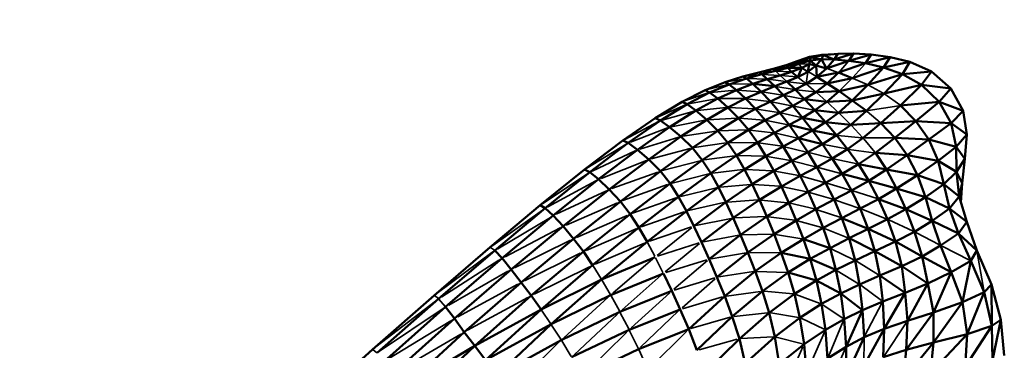
# Model space of a CAD drawing. Units: millimetres. Extents: x -1579 to 5202, y 2587 to 3868.
# Drawn here: x 1866 to 2111, y 3486 to 3568 of the extents above; entities that cross this region are included whole.
import ezdxf

# ---------------------------------------------------------------- set-up
doc = ezdxf.new("R2010")
doc.units = ezdxf.units.MM
doc.layers.add('MD_Visible', color=7, linetype='Continuous', lineweight=50)
doc.layers.add('MD_Visible Narrow', color=7, linetype='Continuous', lineweight=35)
doc.styles.get("Standard").update_dxf_attribs({"font": 'arial.ttf'})
doc.dimstyles.new('ISO-25$0', dxfattribs={"dimtxt": 2.5, "dimasz": 2.5, "dimexe": 1.25, "dimexo": 0.625, "dimtad": 1, "dimtxsty": 'Standard', "dimcen": 2.5, "dimadec": 0, "dimazin": 0, "dimtfac": 1, "dimtmove": 0, "dimatfit": 3, "dimfxl": 1, "dimarcsym": 0})

# ---------------------------------------------------------------- blocks, each defined once
blk = doc.blocks.new('CustomObjectsInViewport4_0')
at = {"layer": 'MD_Visible', "extrusion": (0, 1, 0)}
for p, q in [((2062.55, 3559.06), (2059.68, 3558.13)), ((2062.55, 3559.06), (2059.71, 3557.96)), ((2062.75, 3558.91), (2059.71, 3557.96)), ((2065.54, 3559.59), (2062.55, 3559.06)), ((2062.75, 3558.91), (2062.55, 3559.06)), ((2062.75, 3558.91), (2062.64, 3558.15)), ((2065.54, 3559.59), (2062.75, 3558.91)), ((2065.99, 3559.53), (2062.75, 3558.91)), ((2062.75, 3558.91), (2065.47, 3558.5)), ((2065.99, 3559.53), (2065.47, 3558.5)), ((2068.65, 3559.76), (2065.54, 3559.59)), ((2065.99, 3559.53), (2065.54, 3559.59)), ((2069.52, 3559.83), (2065.99, 3559.53)), ((2068.67, 3558.45), (2065.99, 3559.53)), ((2073.44, 3559.88), (2068.67, 3558.45)), ((2068.67, 3558.45), (2069.52, 3559.83)), ((2073.44, 3559.88), (2069.52, 3559.83)), ((2073.44, 3559.88), (2072.28, 3558.12)), ((2077.8, 3559.63), (2072.28, 3558.12)), ((2077.8, 3559.63), (2073.44, 3559.88)), ((2077.8, 3559.63), (2076.39, 3557.48)), ((2082.53, 3559.04), (2076.39, 3557.48)), ((2077.8, 3559.63), (2082.53, 3559.04)), ((2082.53, 3559.04), (2080.91, 3556.47)), ((2082.53, 3559.04), (2087.45, 3557.81)), ((2056.71, 3557), (2053.49, 3556.08)), ((2056.7, 3556.96), (2053.49, 3556.08)), ((2057.12, 3556.39), (2053.49, 3556.08)), ((2057.12, 3556.39), (2054.06, 3555.57)), ((2056.7, 3556.96), (2059.68, 3558.13)), ((2059.71, 3557.96), (2056.7, 3556.96)), ((2059.94, 3557.34), (2056.7, 3556.96)), ((2056.7, 3556.96), (2056.71, 3557)), ((2056.7, 3556.96), (2057.12, 3556.39)), ((2059.68, 3558.13), (2056.71, 3557)), ((2059.94, 3557.34), (2057.12, 3556.39)), ((2057.12, 3556.39), (2060.57, 3556.39)), ((2057.12, 3556.39), (2058.06, 3555.39)), ((2060.57, 3556.39), (2058.06, 3555.39)), ((2060.57, 3556.39), (2059.61, 3554.06)), ((2059.71, 3557.96), (2062.64, 3558.15)), ((2059.71, 3557.96), (2059.94, 3557.34)), ((2062.64, 3558.15), (2059.94, 3557.34)), ((2060.57, 3556.39), (2062.44, 3557.24)), ((2062.13, 3555.4), (2060.57, 3556.39)), ((2062.13, 3555.4), (2062.44, 3557.24)), ((2064.2, 3556.9), (2062.13, 3555.4)), ((2062.64, 3558.15), (2062.44, 3557.24)), ((2064.2, 3556.9), (2062.44, 3557.24)), ((2065.47, 3558.5), (2062.64, 3558.15)), ((2064.2, 3556.9), (2062.64, 3558.15)), ((2065.47, 3558.5), (2064.2, 3556.9)), ((2064.32, 3554.11), (2064.2, 3556.9)), ((2066.74, 3556.2), (2064.2, 3556.9)), ((2064.32, 3554.11), (2066.74, 3556.2)), ((2065.47, 3558.5), (2068.67, 3558.45)), ((2066.74, 3556.2), (2065.47, 3558.5)), ((2066.74, 3556.2), (2068.67, 3558.45)), ((2072.28, 3558.12), (2066.74, 3556.2)), ((2072.28, 3558.12), (2068.67, 3558.45)), ((2076.39, 3557.48), (2069.73, 3555.16)), ((2076.39, 3557.48), (2072.28, 3558.12)), ((2080.91, 3556.47), (2073.14, 3553.8)), ((2080.91, 3556.47), (2076.39, 3557.48)), ((2080.91, 3556.47), (2076.99, 3552.12)), ((2087.45, 3557.81), (2080.91, 3556.47)), ((2085.59, 3554.8), (2080.91, 3556.47)), ((2087.45, 3557.81), (2085.59, 3554.8)), ((2092.79, 3555.45), (2087.45, 3557.81)), ((2045.97, 3554.21), (2041.53, 3552.8)), ((2046.83, 3553.71), (2042.54, 3552.25)), ((2049.94, 3555.23), (2045.97, 3554.21)), ((2045.97, 3554.21), (2046.83, 3553.71)), ((2050.66, 3554.74), (2046.83, 3553.71)), ((2046.83, 3553.71), (2048.42, 3552.38)), ((2053.49, 3556.08), (2049.94, 3555.23)), ((2049.94, 3555.23), (2050.66, 3554.74)), ((2054.06, 3555.57), (2050.66, 3554.74)), ((2050.66, 3554.74), (2052.02, 3553.53)), ((2055.21, 3554.47), (2052.02, 3553.53)), ((2058.06, 3555.39), (2055.21, 3554.47)), ((2059.61, 3554.06), (2056.89, 3552.92)), ((2058.06, 3555.39), (2059.61, 3554.06)), ((2059.61, 3554.06), (2062.13, 3555.4)), ((2061.68, 3552.39), (2064.32, 3554.11)), ((2069.73, 3555.16), (2064.32, 3554.11)), ((2066.91, 3552.49), (2064.32, 3554.11)), ((2066.91, 3552.49), (2069.73, 3555.16)), ((2066.91, 3552.49), (2073.14, 3553.8)), ((2073.14, 3553.8), (2069.73, 3555.16)), ((2085.59, 3554.8), (2076.99, 3552.12)), ((2085.59, 3554.8), (2081.06, 3549.95)), ((2092.79, 3555.45), (2085.59, 3554.8)), ((2090.36, 3552.09), (2085.59, 3554.8)), ((2092.79, 3555.45), (2090.36, 3552.09)), ((2097.64, 3551.23), (2092.79, 3555.45)), ((2041.53, 3552.8), (2036.57, 3550.8)), ((2042.54, 3552.25), (2037.71, 3550.21)), ((2041.53, 3552.8), (2042.54, 3552.25)), ((2042.54, 3552.25), (2044.34, 3550.82)), ((2044.34, 3550.82), (2048.42, 3552.38)), ((2048.42, 3552.38), (2052.02, 3553.53)), ((2048.42, 3552.38), (2053.88, 3551.77)), ((2048.42, 3552.38), (2050.49, 3550.41)), ((2050.49, 3550.41), (2053.88, 3551.77)), ((2053.88, 3551.77), (2052.02, 3553.53)), ((2056.89, 3552.92), (2053.88, 3551.77)), ((2053.88, 3551.77), (2056.05, 3549.53)), ((2056.89, 3552.92), (2058.97, 3550.94)), ((2061.68, 3552.39), (2058.97, 3550.94)), ((2064.1, 3550.33), (2066.91, 3552.49)), ((2069.86, 3550.53), (2066.91, 3552.49)), ((2076.99, 3552.12), (2069.86, 3550.53)), ((2073.15, 3548.26), (2076.99, 3552.12)), ((2090.36, 3552.09), (2081.06, 3549.95)), ((2090.36, 3552.09), (2085.13, 3547.01)), ((2094.73, 3547.91), (2090.36, 3552.09)), ((2097.64, 3551.23), (2090.36, 3552.09)), ((2097.64, 3551.23), (2094.73, 3547.91)), ((2097.64, 3551.23), (2100.7, 3545.66)), ((2036.57, 3550.8), (2030.86, 3547.92)), ((2037.71, 3550.21), (2032.11, 3547.31)), ((2036.57, 3550.8), (2037.71, 3550.21)), ((2037.71, 3550.21), (2039.72, 3548.7)), ((2044.34, 3550.82), (2039.72, 3548.7)), ((2044.34, 3550.82), (2046.64, 3548.72)), ((2046.64, 3548.72), (2050.49, 3550.41)), ((2050.49, 3550.41), (2052.8, 3547.98)), ((2056.05, 3549.53), (2052.8, 3547.98)), ((2058.97, 3550.94), (2056.05, 3549.53)), ((2056.05, 3549.53), (2058.36, 3546.9)), ((2061.3, 3548.54), (2058.97, 3550.94)), ((2064.1, 3550.33), (2061.3, 3548.54)), ((2069.86, 3550.53), (2064.1, 3550.33)), ((2066.8, 3547.92), (2069.86, 3550.53)), ((2073.15, 3548.26), (2069.86, 3550.53)), ((2081.06, 3549.95), (2073.15, 3548.26)), ((2076.67, 3545.66), (2081.06, 3549.95)), ((2030.86, 3547.92), (2024.15, 3543.86)), ((2025.47, 3543.23), (2032.11, 3547.31)), ((2030.86, 3547.92), (2032.11, 3547.31)), ((2032.11, 3547.31), (2034.3, 3545.73)), ((2039.72, 3548.7), (2034.3, 3545.73)), ((2042.23, 3546.5), (2036.99, 3543.45)), ((2039.72, 3548.7), (2042.23, 3546.5)), ((2046.64, 3548.72), (2042.23, 3546.5)), ((2042.23, 3546.5), (2044.89, 3543.85)), ((2046.64, 3548.72), (2049.12, 3546.16)), ((2052.8, 3547.98), (2049.12, 3546.16)), ((2052.8, 3547.98), (2055.15, 3545.21)), ((2055.15, 3545.21), (2058.36, 3546.9)), ((2061.3, 3548.54), (2058.36, 3546.9)), ((2058.36, 3546.9), (2060.76, 3543.95)), ((2061.3, 3548.54), (2063.82, 3545.81)), ((2066.8, 3547.92), (2061.3, 3548.54)), ((2063.82, 3545.81), (2066.8, 3547.92)), ((2066.8, 3547.92), (2073.15, 3548.26)), ((2069.72, 3545.21), (2073.15, 3548.26)), ((2073.15, 3548.26), (2076.67, 3545.66)), ((2080.25, 3542.59), (2085.13, 3547.01)), ((2094.73, 3547.91), (2085.13, 3547.01)), ((2088.93, 3543.14), (2085.13, 3547.01)), ((2094.73, 3547.91), (2088.93, 3543.14)), ((2094.73, 3547.91), (2097.74, 3542.6)), ((2100.7, 3545.66), (2094.73, 3547.91)), ((2027.76, 3541.61), (2034.3, 3545.73)), ((2034.3, 3545.73), (2036.99, 3543.45)), ((2049.12, 3546.16), (2044.89, 3543.85)), ((2049.12, 3546.16), (2051.53, 3543.31)), ((2051.53, 3543.31), (2055.15, 3545.21)), ((2055.15, 3545.21), (2057.48, 3542.15)), ((2057.48, 3542.15), (2060.76, 3543.95)), ((2063.82, 3545.81), (2060.76, 3543.95)), ((2060.76, 3543.95), (2063.23, 3540.76)), ((2066.49, 3542.81), (2060.76, 3543.95)), ((2063.82, 3545.81), (2069.72, 3545.21)), ((2063.82, 3545.81), (2066.49, 3542.81)), ((2069.72, 3545.21), (2066.49, 3542.81)), ((2069.72, 3545.21), (2076.67, 3545.66)), ((2076.67, 3545.66), (2072.77, 3542.21)), ((2097.74, 3542.6), (2100.7, 3545.66)), ((2101.59, 3539.78), (2100.7, 3545.66)), ((2024.15, 3543.86), (2016.17, 3538.33)), ((2017.5, 3537.68), (2025.47, 3543.23)), ((2019.8, 3536), (2027.76, 3541.61)), ((2024.15, 3543.86), (2025.47, 3543.23)), ((2025.47, 3543.23), (2027.76, 3541.61)), ((2027.76, 3541.61), (2030.57, 3539.26)), ((2030.57, 3539.26), (2036.99, 3543.45)), ((2036.99, 3543.45), (2039.78, 3540.72)), ((2044.89, 3543.85), (2039.78, 3540.72)), ((2044.89, 3543.85), (2047.33, 3540.94)), ((2051.53, 3543.31), (2047.33, 3540.94)), ((2051.53, 3543.31), (2053.81, 3540.19)), ((2053.81, 3540.19), (2057.48, 3542.15)), ((2057.48, 3542.15), (2063.23, 3540.76)), ((2057.48, 3542.15), (2059.79, 3538.85)), ((2066.49, 3542.81), (2063.23, 3540.76)), ((2066.49, 3542.81), (2069.24, 3539.59)), ((2072.77, 3542.21), (2066.49, 3542.81)), ((2072.77, 3542.21), (2069.24, 3539.59)), ((2072.77, 3542.21), (2080.25, 3542.59)), ((2075.85, 3538.92), (2080.25, 3542.59)), ((2080.25, 3542.59), (2088.93, 3543.14)), ((2080.25, 3542.59), (2083.71, 3538.94)), ((2083.71, 3538.94), (2088.93, 3543.14)), ((2092.15, 3538.52), (2088.93, 3543.14)), ((2097.74, 3542.6), (2088.93, 3543.14)), ((2097.74, 3542.6), (2092.15, 3538.52)), ((2097.74, 3542.6), (2101.59, 3539.78)), ((2097.74, 3542.6), (2098.95, 3536.71)), ((2022.61, 3533.58), (2030.57, 3539.26)), ((2030.57, 3539.26), (2033.44, 3536.45)), ((2039.78, 3540.72), (2033.44, 3536.45)), ((2039.78, 3540.72), (2042.23, 3537.75)), ((2047.33, 3540.94), (2042.23, 3537.75)), ((2047.33, 3540.94), (2049.56, 3537.78)), ((2053.81, 3540.19), (2049.56, 3537.78)), ((2053.81, 3540.19), (2056, 3536.83)), ((2059.79, 3538.85), (2063.23, 3540.76)), ((2063.23, 3540.76), (2069.24, 3539.59)), ((2063.23, 3540.76), (2065.72, 3537.39)), ((2069.24, 3539.59), (2065.72, 3537.39)), ((2069.24, 3539.59), (2071.98, 3536.14)), ((2098.95, 3536.71), (2101.59, 3539.78)), ((2101.12, 3533.75), (2101.59, 3539.78)), ((2016.17, 3538.33), (2006.66, 3531.1)), ((2017.5, 3537.68), (2007.95, 3530.41)), ((2016.17, 3538.33), (2017.5, 3537.68)), ((2017.5, 3537.68), (2019.8, 3536)), ((2035.88, 3533.42), (2042.23, 3537.75)), ((2042.23, 3537.75), (2044.4, 3534.54)), ((2049.56, 3537.78), (2044.4, 3534.54)), ((2049.56, 3537.78), (2051.64, 3534.37)), ((2056, 3536.83), (2051.64, 3534.37)), ((2056, 3536.83), (2059.79, 3538.85)), ((2056, 3536.83), (2058.11, 3533.26)), ((2059.79, 3538.85), (2065.72, 3537.39)), ((2059.79, 3538.85), (2062.07, 3535.36)), ((2065.72, 3537.39), (2062.07, 3535.36)), ((2065.72, 3537.39), (2068.18, 3533.82)), ((2075.85, 3538.92), (2071.98, 3536.14)), ((2078.87, 3535.23), (2083.71, 3538.94)), ((2083.71, 3538.94), (2092.15, 3538.52)), ((2083.71, 3538.94), (2086.81, 3534.64)), ((2092.15, 3538.52), (2086.81, 3534.64)), ((2092.15, 3538.52), (2094.44, 3533.24)), ((2098.95, 3536.71), (2092.15, 3538.52)), ((2098.95, 3536.71), (2094.44, 3533.24)), ((2099.06, 3530.5), (2098.95, 3536.71)), ((2101.12, 3533.75), (2098.95, 3536.71)), ((2019.8, 3536), (2010.13, 3528.65)), ((2019.8, 3536), (2022.61, 3533.58)), ((2033.44, 3536.45), (2025.46, 3530.68)), ((2033.44, 3536.45), (2035.88, 3533.42)), ((2038, 3530.16), (2044.4, 3534.54)), ((2044.4, 3534.54), (2046.38, 3531.1)), ((2051.64, 3534.37), (2046.38, 3531.1)), ((2051.64, 3534.37), (2053.62, 3530.74)), ((2062.07, 3535.36), (2058.11, 3533.26)), ((2062.07, 3535.36), (2064.31, 3531.7)), ((2071.98, 3536.14), (2068.18, 3533.82)), ((2071.98, 3536.14), (2074.66, 3532.38)), ((2078.87, 3535.23), (2074.66, 3532.38)), ((2078.87, 3535.23), (2086.81, 3534.64)), ((2078.87, 3535.23), (2081.67, 3531.06)), ((2086.81, 3534.64), (2081.67, 3531.06)), ((2086.81, 3534.64), (2094.44, 3533.24)), ((2086.81, 3534.64), (2089.34, 3529.71)), ((2022.61, 3533.58), (2012.79, 3526.12)), ((2022.61, 3533.58), (2025.46, 3530.68)), ((2027.9, 3527.59), (2035.88, 3533.42)), ((2035.88, 3533.42), (2038, 3530.16)), ((2058.11, 3533.26), (2053.62, 3530.74)), ((2058.11, 3533.26), (2060.18, 3529.5)), ((2064.31, 3531.7), (2060.18, 3529.5)), ((2068.18, 3533.82), (2064.31, 3531.7)), ((2064.31, 3531.7), (2066.5, 3527.8)), ((2068.18, 3533.82), (2070.6, 3530)), ((2074.66, 3532.38), (2070.6, 3530)), ((2074.66, 3532.38), (2077.23, 3528.27)), ((2081.67, 3531.06), (2074.66, 3532.38)), ((2089.34, 3529.71), (2094.44, 3533.24)), ((2094.44, 3533.24), (2099.06, 3530.5)), ((2094.44, 3533.24), (2095.89, 3527.45)), ((2101.12, 3533.75), (2099.06, 3530.5)), ((2101.12, 3533.75), (2100.41, 3527.68)), ((2006.66, 3531.1), (1995.65, 3522.22)), ((2007.95, 3530.41), (1996.87, 3521.48)), ((2006.66, 3531.1), (2007.95, 3530.41)), ((2007.95, 3530.41), (2010.13, 3528.65)), ((2025.46, 3530.68), (2015.53, 3523.13)), ((2025.46, 3530.68), (2027.9, 3527.59)), ((2030.01, 3524.29), (2038, 3530.16)), ((2038, 3530.16), (2039.92, 3526.67)), ((2046.38, 3531.1), (2039.92, 3526.67)), ((2046.38, 3531.1), (2048.26, 3527.43)), ((2053.62, 3530.74), (2048.26, 3527.43)), ((2053.62, 3530.74), (2055.54, 3526.89)), ((2060.18, 3529.5), (2055.54, 3526.89)), ((2060.18, 3529.5), (2062.18, 3525.5)), ((2066.5, 3527.8), (2070.6, 3530)), ((2070.6, 3530), (2072.93, 3525.87)), ((2077.23, 3528.27), (2070.6, 3530)), ((2081.67, 3531.06), (2077.23, 3528.27)), ((2081.67, 3531.06), (2089.34, 3529.71)), ((2081.67, 3531.06), (2084.16, 3526.37)), ((2089.34, 3529.71), (2084.16, 3526.37)), ((2091.31, 3524.24), (2089.34, 3529.71)), ((2089.34, 3529.71), (2095.89, 3527.45)), ((2095.89, 3527.45), (2099.06, 3530.5)), ((2099.06, 3530.5), (2100.41, 3527.68)), ((2099.66, 3524.38), (2099.06, 3530.5)), ((2010.13, 3528.65), (1998.87, 3519.63)), ((2010.13, 3528.65), (2012.79, 3526.12)), ((2027.9, 3527.59), (2017.95, 3519.99)), ((2027.9, 3527.59), (2030.01, 3524.29)), ((2048.26, 3527.43), (2041.74, 3522.97)), ((2048.26, 3527.43), (2050.1, 3523.53)), ((2055.54, 3526.89), (2050.1, 3523.53)), ((2055.54, 3526.89), (2057.41, 3522.8)), ((2062.18, 3525.5), (2066.5, 3527.8)), ((2066.5, 3527.8), (2068.61, 3523.61)), ((2077.23, 3528.27), (2072.93, 3525.87)), ((2077.23, 3528.27), (2079.65, 3523.74)), ((2084.16, 3526.37), (2077.23, 3528.27)), ((2091.31, 3524.24), (2095.89, 3527.45)), ((2095.89, 3527.45), (2097.31, 3521.43)), ((2099.66, 3524.38), (2095.89, 3527.45)), ((2099.66, 3524.38), (2100.41, 3527.68)), ((2100.11, 3522.89), (2100.41, 3527.68)), ((2012.79, 3526.12), (2001.33, 3516.98)), ((2012.79, 3526.12), (2015.53, 3523.13)), ((2039.92, 3526.67), (2031.94, 3520.77)), ((2039.92, 3526.67), (2041.74, 3522.97)), ((2062.18, 3525.5), (2057.41, 3522.8)), ((2062.18, 3525.5), (2064.1, 3521.21)), ((2072.93, 3525.87), (2068.61, 3523.61)), ((2072.93, 3525.87), (2075.13, 3521.36)), ((2084.16, 3526.37), (2079.65, 3523.74)), ((2084.16, 3526.37), (2091.31, 3524.24)), ((2084.16, 3526.37), (2086.45, 3521.21)), ((2097.31, 3521.43), (2099.66, 3524.38)), ((2101.56, 3518.11), (2099.66, 3524.38)), ((1995.65, 3522.22), (1983.19, 3511.75)), ((1995.65, 3522.22), (1996.87, 3521.48)), ((2015.53, 3523.13), (2003.93, 3513.88)), ((2015.53, 3523.13), (2017.95, 3519.99)), ((2030.01, 3524.29), (2020.13, 3516.66)), ((2030.01, 3524.29), (2031.94, 3520.77)), ((2041.74, 3522.97), (2033.79, 3517.03)), ((2041.74, 3522.97), (2043.57, 3519.04)), ((2050.1, 3523.53), (2043.57, 3519.04)), ((2050.1, 3523.53), (2051.92, 3519.4)), ((2057.41, 3522.8), (2051.92, 3519.4)), ((2057.41, 3522.8), (2059.23, 3518.45)), ((2068.61, 3523.61), (2064.1, 3521.21)), ((2068.61, 3523.61), (2070.58, 3519.03)), ((2079.65, 3523.74), (2075.13, 3521.36)), ((2081.87, 3518.72), (2079.65, 3523.74)), ((2086.45, 3521.21), (2079.65, 3523.74)), ((2086.45, 3521.21), (2091.31, 3524.24)), ((2092.97, 3518.36), (2091.31, 3524.24)), ((2091.31, 3524.24), (2097.31, 3521.43)), ((1984.33, 3510.98), (1996.87, 3521.48)), ((1986.16, 3509.02), (1998.87, 3519.63)), ((1996.87, 3521.48), (1998.87, 3519.63)), ((1998.87, 3519.63), (2001.33, 3516.98)), ((2017.95, 3519.99), (2006.34, 3510.67)), ((2017.95, 3519.99), (2020.13, 3516.66)), ((2031.94, 3520.77), (2022.16, 3513.11)), ((2031.94, 3520.77), (2033.79, 3517.03)), ((2064.1, 3521.21), (2059.23, 3518.45)), ((2065.92, 3516.57), (2064.1, 3521.21)), ((2070.58, 3519.03), (2075.13, 3521.36)), ((2075.13, 3521.36), (2077.11, 3516.35)), ((2086.45, 3521.21), (2081.87, 3518.72)), ((2086.45, 3521.21), (2088.63, 3515.6)), ((2092.97, 3518.36), (2086.45, 3521.21)), ((2092.97, 3518.36), (2097.31, 3521.43)), ((2099.55, 3515.19), (2097.31, 3521.43)), ((2101.56, 3518.11), (2097.31, 3521.43)), ((1988.43, 3506.25), (2001.33, 3516.98)), ((2001.33, 3516.98), (2003.93, 3513.88)), ((2033.79, 3517.03), (2035.69, 3513.05)), ((2043.57, 3519.04), (2035.69, 3513.05)), ((2043.57, 3519.04), (2045.4, 3514.87)), ((2045.4, 3514.87), (2051.92, 3519.4)), ((2051.92, 3519.4), (2053.71, 3515.01)), ((2059.23, 3518.45), (2053.71, 3515.01)), ((2059.23, 3518.45), (2060.99, 3513.8)), ((2065.92, 3516.57), (2070.58, 3519.03)), ((2070.58, 3519.03), (2077.11, 3516.35)), ((2070.58, 3519.03), (2072.35, 3514)), ((2081.87, 3518.72), (2077.11, 3516.35)), ((2081.87, 3518.72), (2083.88, 3513.17)), ((2088.63, 3515.6), (2092.97, 3518.36)), ((2095.09, 3512.2), (2092.97, 3518.36)), ((2099.55, 3515.19), (2092.97, 3518.36)), ((2101.56, 3518.11), (2099.55, 3515.19)), ((2104.09, 3510.95), (2101.56, 3518.11)), ((2020.13, 3516.66), (2008.64, 3507.3)), ((2020.13, 3516.66), (2022.16, 3513.11)), ((2037.61, 3508.82), (2045.4, 3514.87)), ((2045.4, 3514.87), (2047.23, 3510.45)), ((2047.23, 3510.45), (2053.71, 3515.01)), ((2053.71, 3515.01), (2055.48, 3510.38)), ((2060.99, 3513.8), (2065.92, 3516.57)), ((2065.92, 3516.57), (2067.61, 3511.55)), ((2072.35, 3514), (2077.11, 3516.35)), ((2077.11, 3516.35), (2083.88, 3513.17)), ((2077.11, 3516.35), (2078.78, 3510.81)), ((2088.63, 3515.6), (2083.88, 3513.17)), ((2090.49, 3509.44), (2088.63, 3515.6)), ((2095.09, 3512.2), (2099.55, 3515.19)), ((2102.6, 3508.38), (2099.55, 3515.19)), ((2104.09, 3510.95), (2099.55, 3515.19)), ((2003.93, 3513.88), (1990.91, 3503.04)), ((2003.93, 3513.88), (2006.34, 3510.67)), ((2022.16, 3513.11), (2010.87, 3503.72)), ((2037.61, 3508.82), (2035.69, 3513.05)), ((2060.99, 3513.8), (2055.48, 3510.38)), ((2060.99, 3513.8), (2067.61, 3511.55)), ((2060.99, 3513.8), (2062.69, 3508.85)), ((2067.61, 3511.55), (2072.35, 3514)), ((2072.35, 3514), (2078.78, 3510.81)), ((2072.35, 3514), (2073.84, 3508.48)), ((2083.88, 3513.17), (2078.78, 3510.81)), ((2083.88, 3513.17), (2090.49, 3509.44)), ((2083.88, 3513.17), (2085.41, 3507.06)), ((2090.49, 3509.44), (2095.09, 3512.2)), ((2095.09, 3512.2), (2097.72, 3505.57)), ((1983.19, 3511.75), (1969.28, 3499.78)), ((1970.39, 3498.97), (1984.33, 3510.98)), ((1984.33, 3510.98), (1986.16, 3509.02)), ((2006.34, 3510.67), (1993.38, 3499.74)), ((2006.34, 3510.67), (2008.64, 3507.3)), ((2039.53, 3504.33), (2047.23, 3510.45)), ((2047.23, 3510.45), (2049.05, 3505.79)), ((2055.48, 3510.38), (2049.05, 3505.79)), ((2055.48, 3510.38), (2057.21, 3505.47)), ((2062.69, 3508.85), (2055.48, 3510.38)), ((2067.61, 3511.55), (2062.69, 3508.85)), ((2067.61, 3511.55), (2069.09, 3506.12)), ((2078.78, 3510.81), (2073.84, 3508.48)), ((2080, 3504.77), (2078.78, 3510.81)), ((2085.41, 3507.06), (2078.78, 3510.81)), ((2104.09, 3510.95), (2102.6, 3508.38)), ((2104.09, 3510.95), (2107.74, 3502.47)), ((1972.11, 3496.92), (1986.16, 3509.02)), ((1986.16, 3509.02), (1988.43, 3506.25)), ((1995.84, 3496.29), (2008.64, 3507.3)), ((2024.16, 3509.32), (2010.87, 3503.72)), ((2037.61, 3508.82), (2039.53, 3504.33)), ((2062.69, 3508.85), (2057.21, 3505.47)), ((2062.69, 3508.85), (2064.23, 3503.51)), ((2069.09, 3506.12), (2062.69, 3508.85)), ((2069.09, 3506.12), (2073.84, 3508.48)), ((2073.84, 3508.48), (2074.96, 3502.52)), ((2085.41, 3507.06), (2090.49, 3509.44)), ((2090.49, 3509.44), (2097.72, 3505.57)), ((2090.49, 3509.44), (2091.87, 3502.78)), ((2102.6, 3508.38), (2097.72, 3505.57)), ((2100.48, 3498.12), (2102.6, 3508.38)), ((2102.6, 3508.38), (2105.93, 3500.6)), ((1974.29, 3494.02), (1988.43, 3506.25)), ((1988.43, 3506.25), (1990.91, 3503.04)), ((2026.22, 3505.27), (2013.1, 3499.87)), ((2026.22, 3505.27), (2028.31, 3500.94)), ((2049.05, 3505.79), (2041.45, 3499.58)), ((2049.05, 3505.79), (2050.84, 3500.85)), ((2050.84, 3500.85), (2057.21, 3505.47)), ((2057.21, 3505.47), (2064.23, 3503.51)), ((2057.21, 3505.47), (2058.82, 3500.16)), ((2069.09, 3506.12), (2064.23, 3503.51)), ((2069.09, 3506.12), (2070.27, 3500.24)), ((2074.96, 3502.52), (2080, 3504.77)), ((2080, 3504.77), (2085.41, 3507.06)), ((2080, 3504.77), (2086.3, 3500.47)), ((2080.69, 3498.3), (2080, 3504.77)), ((2085.41, 3507.06), (2091.87, 3502.78)), ((2085.41, 3507.06), (2086.3, 3500.47)), ((2097.72, 3505.57), (2091.87, 3502.78)), ((2097.72, 3505.57), (2093.28, 3495.57)), ((2100.48, 3498.12), (2097.72, 3505.57)), ((1990.91, 3503.04), (1976.76, 3490.67)), ((1990.91, 3503.04), (1993.38, 3499.74)), ((1995.84, 3496.29), (2010.87, 3503.72)), ((2010.87, 3503.72), (1998.33, 3492.64)), ((2039.53, 3504.33), (2041.45, 3499.58)), ((2064.23, 3503.51), (2058.82, 3500.16)), ((2064.23, 3503.51), (2070.27, 3500.24)), ((2064.23, 3503.51), (2065.52, 3497.67)), ((2074.96, 3502.52), (2070.27, 3500.24)), ((2075.67, 3496.15), (2074.96, 3502.52)), ((2086.3, 3500.47), (2091.87, 3502.78)), ((2091.87, 3502.78), (2086.86, 3493.45)), ((2091.87, 3502.78), (2093.28, 3495.57)), ((2105.93, 3500.6), (2107.74, 3502.47)), ((2110.06, 3493.71), (2107.74, 3502.47)), ((2107.74, 3502.47), (2107.81, 3492.26)), ((2013.1, 3499.87), (1998.33, 3492.64)), ((2015.4, 3495.72), (2028.31, 3500.94)), ((2028.31, 3500.94), (2030.42, 3496.33)), ((2043.34, 3494.53), (2050.84, 3500.85)), ((2050.84, 3500.85), (2052.5, 3495.49)), ((2058.82, 3500.16), (2052.5, 3495.49)), ((2060.15, 3494.26), (2058.82, 3500.16)), ((2070.27, 3500.24), (2065.52, 3497.67)), ((2070.27, 3500.24), (2075.67, 3496.15)), ((2070.27, 3500.24), (2071.11, 3493.89)), ((2080.69, 3498.3), (2086.3, 3500.47)), ((2086.3, 3500.47), (2081.05, 3491.46)), ((2086.3, 3500.47), (2086.86, 3493.45)), ((2100.48, 3498.12), (2105.93, 3500.6)), ((2101.64, 3490.18), (2105.93, 3500.6)), ((2105.93, 3500.6), (2107.81, 3492.26)), ((1969.28, 3499.78), (1953.98, 3486.36)), ((1970.39, 3498.97), (1955.1, 3485.52)), ((1993.38, 3499.74), (1979.35, 3487.25)), ((1993.38, 3499.74), (1995.84, 3496.29)), ((2041.45, 3499.58), (2032.51, 3491.42)), ((2041.45, 3499.58), (2043.34, 3494.53)), ((2065.52, 3497.67), (2060.15, 3494.26)), ((2065.52, 3497.67), (2066.46, 3491.23)), ((2075.67, 3496.15), (2080.69, 3498.3)), ((2080.69, 3498.3), (2081.05, 3491.46)), ((2093.28, 3495.57), (2100.48, 3498.12)), ((2093.3, 3488.07), (2100.48, 3498.12)), ((2100.48, 3498.12), (2101.64, 3490.18)), ((1972.11, 3496.92), (1956.87, 3483.39)), ((1972.11, 3496.92), (1974.29, 3494.02)), ((1979.35, 3487.25), (1995.84, 3496.29)), ((1982.05, 3483.69), (1995.84, 3496.29)), ((2000.85, 3488.7), (2015.4, 3495.72)), ((2030.42, 3496.33), (2017.72, 3491.25)), ((2030.42, 3496.33), (2032.51, 3491.42)), ((2045.09, 3489.04), (2052.5, 3495.49)), ((2052.5, 3495.49), (2053.9, 3489.48)), ((2071.11, 3493.89), (2075.67, 3496.15)), ((2071.58, 3487.03), (2075.67, 3496.15)), ((2075.67, 3496.15), (2076.05, 3489.39)), ((2093.28, 3495.57), (2086.55, 3486.24)), ((2086.86, 3493.45), (2093.28, 3495.57)), ((2093.28, 3495.57), (2093.3, 3488.07)), ((1974.29, 3494.02), (1959.13, 3480.38)), ((1974.29, 3494.02), (1976.76, 3490.67)), ((1982.05, 3483.69), (1998.33, 3492.64)), ((1998.33, 3492.64), (1984.83, 3479.92)), ((2043.34, 3494.53), (2034.54, 3486.15)), ((2043.34, 3494.53), (2045.09, 3489.04)), ((2053.9, 3489.48), (2060.15, 3494.26)), ((2061.15, 3487.66), (2060.15, 3494.26)), ((2066.46, 3491.23), (2071.11, 3493.89)), ((2071.11, 3493.89), (2071.58, 3487.03)), ((2081.05, 3491.46), (2086.86, 3493.45)), ((2086.86, 3493.45), (2086.55, 3486.24)), ((2107.81, 3492.26), (2110.06, 3493.71)), ((2107.93, 3483.7), (2110.06, 3493.71)), ((2110.06, 3493.71), (2110.9, 3484.89)), ((1976.76, 3490.67), (1961.74, 3476.88)), ((1976.76, 3490.67), (1979.35, 3487.25)), ((2003.43, 3484.43), (2017.72, 3491.25)), ((2020.05, 3486.45), (2032.51, 3491.42)), ((2032.51, 3491.42), (2034.54, 3486.15)), ((2061.15, 3487.66), (2066.46, 3491.23)), ((2066.46, 3491.23), (2066.99, 3484.14)), ((2081.05, 3491.46), (2075.97, 3482.33)), ((2076.05, 3489.39), (2081.05, 3491.46)), ((2081.05, 3491.46), (2080.81, 3484.42)), ((2092.59, 3480.48), (2101.64, 3490.18)), ((2093.3, 3488.07), (2101.64, 3490.18)), ((2101.18, 3482.06), (2107.81, 3492.26)), ((2101.18, 3482.06), (2101.64, 3490.18)), ((2101.64, 3490.18), (2107.81, 3492.26)), ((2107.81, 3492.26), (2107.93, 3483.7)), ((2000.85, 3488.7), (1984.83, 3479.92)), ((2045.09, 3489.04), (2036.42, 3480.43)), ((2045.09, 3489.04), (2046.57, 3482.89)), ((2046.57, 3482.89), (2053.9, 3489.48)), ((2053.9, 3489.48), (2054.96, 3482.73)), ((2054.96, 3482.73), (2061.15, 3487.66)), ((2061.15, 3487.66), (2061.73, 3480.31)), ((2071.58, 3487.03), (2076.05, 3489.39)), ((2076.05, 3489.39), (2071.61, 3479.79)), ((2093.3, 3488.07), (2085.8, 3478.97)), ((2086.55, 3486.24), (2093.3, 3488.07)), ((2093.3, 3488.07), (2092.59, 3480.48)), ((1953.98, 3486.36), (1937.52, 3471.51)), ((1979.35, 3487.25), (1961.74, 3476.88)), ((1979.35, 3487.25), (1964.56, 3473.3)), ((1979.35, 3487.25), (1982.05, 3483.69)), ((2006.04, 3479.8), (2020.05, 3486.45)), ((2066.99, 3484.14), (2071.58, 3487.03)), ((2071.58, 3487.03), (2071.61, 3479.79)), ((2086.55, 3486.24), (2080.81, 3484.42)), ((2086.55, 3486.24), (2085.8, 3478.97))]:
    blk.add_line(p, q, dxfattribs=at)
at = {"layer": 'MD_Visible Narrow', "extrusion": (0, 1, 0)}
for p, q in [((2059.71, 3557.97), (2059.68, 3558.13)), ((2059.97, 3557.29), (2060.54, 3556.44)), ((2062.31, 3557.24), (2060.07, 3557.33)), ((2069.58, 3555.21), (2066.89, 3556.15)), ((2072.16, 3557.98), (2069.85, 3555.3)), ((2076.23, 3557.3), (2073.31, 3553.98)), ((2046.56, 3553.66), (2041.79, 3552.85)), ((2046.2, 3554.24), (2050.42, 3554.71)), ((2051.76, 3553.54), (2047.09, 3553.7)), ((2053.86, 3555.55), (2050.14, 3555.25)), ((2054.98, 3554.48), (2050.88, 3554.72)), ((2053.52, 3556.06), (2054.03, 3555.59)), ((2054.12, 3555.51), (2055.15, 3554.52)), ((2057.86, 3555.4), (2054.26, 3555.56)), ((2055.29, 3554.39), (2056.8, 3553)), ((2059.39, 3554.08), (2055.43, 3554.45)), ((2059.72, 3553.98), (2061.58, 3552.47)), ((2062.11, 3555.25), (2061.71, 3552.54)), ((2064.21, 3554.17), (2062.24, 3555.33)), ((2076.8, 3552.2), (2073.34, 3553.71)), ((2042.24, 3552.18), (2036.87, 3550.87)), ((2042.83, 3552.26), (2048.12, 3552.37)), ((2056.64, 3552.95), (2052.26, 3553.5)), ((2058.71, 3550.98), (2054.13, 3551.72)), ((2061.44, 3552.41), (2057.13, 3552.9)), ((2061.8, 3552.28), (2063.98, 3550.43)), ((2061.94, 3552.39), (2066.65, 3552.49)), ((2070.02, 3550.69), (2072.98, 3553.63)), ((2080.85, 3550.05), (2077.19, 3552.01)), ((2037.37, 3550.1), (2031.2, 3548.03)), ((2044.01, 3550.79), (2038.04, 3550.24)), ((2044.65, 3550.8), (2050.18, 3550.43)), ((2050.76, 3550.37), (2055.77, 3549.57)), ((2056.31, 3549.48), (2061.04, 3548.59)), ((2063.84, 3550.36), (2059.22, 3550.91)), ((2066.66, 3548.04), (2064.24, 3550.21)), ((2084.93, 3547.16), (2081.26, 3549.8)), ((2024.55, 3544.03), (2031.71, 3547.13)), ((2032.49, 3547.37), (2039.34, 3548.63)), ((2041.84, 3546.46), (2034.69, 3545.77)), ((2040.07, 3548.7), (2046.29, 3548.72)), ((2048.78, 3546.18), (2042.58, 3546.48)), ((2046.94, 3548.68), (2052.49, 3548.01)), ((2053.08, 3547.92), (2058.08, 3546.95)), ((2058.64, 3546.84), (2063.55, 3545.86)), ((2066.95, 3547.78), (2069.57, 3545.34)), ((2084.71, 3546.94), (2077.09, 3545.72)), ((2025.91, 3543.36), (2033.85, 3545.6)), ((2049.43, 3546.11), (2054.85, 3545.26)), ((2055.43, 3545.15), (2060.48, 3544.01)), ((2069.87, 3545.06), (2072.62, 3542.36)), ((2076.85, 3545.5), (2080.07, 3542.75)), ((2016.63, 3538.58), (2025, 3542.99)), ((2028.22, 3541.7), (2036.53, 3543.36)), ((2037.38, 3543.47), (2044.49, 3543.83)), ((2045.22, 3543.82), (2051.19, 3543.34)), ((2051.82, 3543.25), (2057.19, 3542.21)), ((2072.93, 3542.05), (2075.7, 3539.08)), ((2018.01, 3537.88), (2027.25, 3541.41)), ((2020.34, 3536.17), (2030.03, 3539.1)), ((2031.03, 3539.33), (2039.32, 3540.65)), ((2046.95, 3540.93), (2040.16, 3540.73)), ((2053.49, 3540.23), (2047.65, 3540.9)), ((2054.11, 3540.13), (2059.49, 3538.91)), ((2069.57, 3539.55), (2075.52, 3538.95)), ((2007.2, 3531.43), (2016.96, 3537.35)), ((2033.88, 3536.52), (2041.79, 3537.69)), ((2042.6, 3537.75), (2049.19, 3537.78)), ((2049.88, 3537.73), (2055.68, 3536.88)), ((2056.3, 3536.76), (2061.77, 3535.43)), ((2071.66, 3536.2), (2066.03, 3537.32)), ((2076, 3538.73), (2078.72, 3535.41)), ((2076.25, 3538.92), (2083.32, 3538.94)), ((2019.21, 3535.72), (2008.54, 3530.69)), ((2023.15, 3533.72), (2032.9, 3536.31)), ((2036.31, 3533.47), (2043.98, 3534.49)), ((2051.28, 3534.38), (2044.76, 3534.53)), ((2057.79, 3533.32), (2051.96, 3534.32)), ((2062.37, 3535.28), (2067.88, 3533.89)), ((2078.52, 3535.27), (2072.32, 3536.09)), ((2010.75, 3528.89), (2021.99, 3533.33)), ((2025.99, 3530.82), (2035.36, 3533.28)), ((2058.42, 3533.18), (2064, 3531.78)), ((2074.33, 3532.46), (2068.51, 3533.74)), ((2007.33, 3530), (1996.27, 3522.63)), ((2024.83, 3530.45), (2013.43, 3526.35)), ((2028.4, 3527.72), (2037.5, 3530.03)), ((2038.42, 3530.2), (2045.96, 3531.05)), ((2053.25, 3530.76), (2046.74, 3531.08)), ((2059.85, 3529.56), (2053.94, 3530.68)), ((2060.49, 3529.42), (2066.19, 3527.89)), ((2064.63, 3531.61), (2070.28, 3530.08)), ((1997.54, 3521.84), (2009.47, 3528.29)), ((2016.15, 3523.35), (2027.28, 3527.37)), ((2040.33, 3526.71), (2047.84, 3527.39)), ((2055.17, 3526.91), (2048.62, 3527.4)), ((2061.84, 3525.57), (2055.87, 3526.82)), ((2066.83, 3527.71), (2072.61, 3525.97)), ((2012.1, 3525.79), (1999.57, 3519.95)), ((2030.51, 3524.41), (2039.42, 3526.55)), ((2062.5, 3525.41), (2068.29, 3523.7)), ((2079.31, 3523.85), (2073.27, 3525.77)), ((2002.04, 3517.29), (2014.82, 3522.82)), ((2029.41, 3524.08), (2018.55, 3520.2)), ((2032.43, 3520.88), (2041.25, 3522.86)), ((2042.16, 3523), (2049.68, 3523.51)), ((2057.04, 3522.84), (2050.47, 3523.5)), ((2063.76, 3521.28), (2057.74, 3522.72)), ((2074.8, 3521.47), (2068.94, 3523.49)), ((1983.87, 3512.24), (1996.19, 3521)), ((2017.25, 3519.68), (2004.63, 3514.19)), ((2031.35, 3520.57), (2020.72, 3516.86)), ((2070.26, 3519.14), (2064.42, 3521.1)), ((2075.47, 3521.22), (2081.53, 3518.85)), ((1985.06, 3511.41), (1998.15, 3519.19)), ((2034.28, 3517.13), (2043.08, 3518.93)), ((2043.99, 3519.05), (2051.5, 3519.38)), ((2058.86, 3518.49), (2052.29, 3519.35)), ((2059.56, 3518.35), (2065.58, 3516.66)), ((2088.3, 3515.76), (2082.21, 3518.56)), ((1986.92, 3509.42), (2000.57, 3516.58)), ((2019.44, 3516.36), (2007.03, 3510.97)), ((2033.21, 3516.83), (2022.75, 3513.3)), ((2033.31, 3516.64), (2024.65, 3509.71)), ((2036.17, 3513.14), (2044.92, 3514.78)), ((2045.82, 3514.87), (2053.3, 3515.01)), ((2054.08, 3514.95), (2060.63, 3513.86)), ((2066.24, 3516.44), (2072.03, 3514.12)), ((2088.96, 3515.43), (2094.77, 3512.37)), ((1989.2, 3506.64), (2003.15, 3513.5)), ((2021.49, 3512.82), (2009.31, 3507.59)), ((2022.26, 3512.92), (2024.06, 3509.51)), ((2035.11, 3512.86), (2024.74, 3509.51)), ((2035.21, 3512.66), (2026.69, 3505.66)), ((1970.04, 3500.34), (1983.58, 3510.42)), ((1983.24, 3511.72), (1984.28, 3511.02)), ((1991.68, 3503.42), (2005.57, 3510.29)), ((2038.09, 3508.9), (2046.75, 3510.37)), ((2047.65, 3510.45), (2055.07, 3510.38)), ((2067.92, 3511.4), (2073.53, 3508.64)), ((2102.22, 3508.57), (2095.46, 3512.01)), ((2104.18, 3510.43), (2105.84, 3501.12)), ((1971.18, 3499.47), (1985.37, 3508.52)), ((2023.61, 3508.85), (2013.66, 3500.35)), ((2024.27, 3509.12), (2026.12, 3505.47)), ((2037.04, 3508.65), (2026.79, 3505.45)), ((2028.78, 3501.34), (2037.14, 3508.43)), ((2079.69, 3504.95), (2074.15, 3508.3)), ((1972.93, 3497.39), (1987.61, 3505.79)), ((1994.14, 3500.11), (2007.87, 3506.92)), ((2008.75, 3507.12), (2010.76, 3503.9)), ((2025.68, 3504.79), (2015.94, 3496.2)), ((2040.01, 3504.41), (2048.57, 3505.71)), ((2049.46, 3505.77), (2056.81, 3505.48)), ((2069.38, 3505.94), (2074.66, 3502.7)), ((1975.12, 3494.47), (1990.08, 3502.58)), ((2010.98, 3503.53), (2012.99, 3500.07)), ((2028.87, 3501.11), (2038.97, 3504.17)), ((2039.08, 3503.93), (2030.87, 3496.73)), ((2075.24, 3502.31), (2080.41, 3498.51)), ((2027.78, 3500.46), (2018.25, 3491.74)), ((2041.92, 3499.64), (2050.37, 3500.78)), ((2051.24, 3500.81), (2058.42, 3500.19)), ((2065.18, 3497.79), (2059.15, 3500.04)), ((1954.8, 3486.99), (1969.57, 3498.34)), ((1969.34, 3499.74), (1970.33, 3499.01)), ((1970.48, 3498.87), (1972.03, 3497.02)), ((1977.59, 3491.13), (1992.55, 3499.28)), ((2012.49, 3499.32), (2001.47, 3489.26)), ((2015.28, 3495.93), (2013.22, 3499.67)), ((2040.9, 3499.41), (2030.97, 3496.49)), ((2070.84, 3494.08), (2065.8, 3497.48)), ((2080.46, 3497.85), (2076.28, 3489.83)), ((1971.26, 3496.35), (1955.95, 3486.09)), ((1995.97, 3496.11), (1998.21, 3492.82)), ((2004.03, 3484.99), (2014.8, 3495.16)), ((2015.51, 3495.5), (2017.6, 3491.48)), ((2029.9, 3495.84), (2020.56, 3486.94)), ((2043.79, 3494.58), (2052.04, 3495.44)), ((2059.77, 3494.32), (2052.88, 3495.43)), ((1957.74, 3483.92), (1973.42, 3493.49)), ((2033.05, 3491.58), (2042.8, 3494.38)), ((2060.47, 3494.1), (2066.15, 3491.38)), ((2070.91, 3493.4), (2067.2, 3484.63)), ((2086.56, 3493), (2081.11, 3484.87)), ((1975.88, 3490.16), (1960.01, 3480.89)), ((1998.46, 3492.44), (2000.73, 3488.9)), ((2006.63, 3480.38), (2017.14, 3490.68)), ((2017.84, 3491.01), (2019.93, 3486.69)), ((2032, 3490.92), (2022.86, 3481.81)), ((2066.23, 3490.68), (2061.97, 3480.85)), ((1988.34, 3476.5), (2000.2, 3488.06)), ((2000.98, 3488.49), (2003.31, 3484.64)), ((2044.56, 3488.89), (2035.07, 3486.29)), ((2045.53, 3489.06), (2053.46, 3489.46)), ((2054.26, 3489.39), (2060.79, 3487.75)), ((2076.05, 3489.03), (2075.97, 3482.69)), ((1954.04, 3486.32), (1955.05, 3485.56)), ((2020.16, 3486.19), (2022.24, 3481.56)), ((2060.87, 3487.04), (2055.89, 3475.78)), ((2071.35, 3486.51), (2067.29, 3477.11))]:
    blk.add_line(p, q, dxfattribs=at)
blk = doc.blocks.new('*D7')
at = {"color": 0, "lineweight": -2, "transparency": 16777216}
for p, q in [((834.29, 3637.52), (834.29, 3688.52)), ((2110.53, 3637.52), (2110.53, 3688.52)), ((914.29, 3687.52), (2030.53, 3687.52))]:
    blk.add_line(p, q, dxfattribs=at)
at = {"color": 0, "transparency": 16777216}
for points in [[(914.29, 3700.85), (914.29, 3674.18), (834.29, 3687.52)], [(2030.53, 3700.85), (2030.53, 3674.18), (2110.53, 3687.52)]]:
    blk.add_solid(points, dxfattribs=at)
at = {"layer": 'Defpoints', "color": 0, "transparency": 16777216}
for p in [(2110.53, 3687.52), (2110.53, 3480.59), (834.29, 3333.86)]:
    blk.add_point(p, dxfattribs=at)
at = {"color": 0, "lineweight": 13, "transparency": 16777216, "insert": (1472.41, 3788.83), "char_height": 120, "attachment_point": 5}
blk.add_mtext('130', dxfattribs=at)

msp = doc.modelspace()

# ---------------------------------------------------------------- block references
at = {"lineweight": 13}
msp.add_blockref('CustomObjectsInViewport4_0', (0, 0), dxfattribs=at)

# ---------------------------------------------------------------- dimensions: what is measured, and where the dimension line sits
dim = msp.add_linear_dim(base=(2110.53, 3687.52), p1=(834.29, 3333.86), p2=(2110.53, 3480.59), dimstyle='ISO-25$0', override={"dimtxt": 120, "dimasz": 80, "dimexe": 1, "dimgap": 40, "dimtad": 2, "dimdec": 0, "dimlfac": 0.1, "dimrnd": 5, "dimtdec": 0, "dimfxl": 50, "dimfxlon": 1}, dxfattribs=at)
dim.commit()
dim.dimension.update_dxf_attribs({"geometry": '*D7', "text_midpoint": (1472.41, 3788.83)})

doc.saveas('drawing.dxf')
